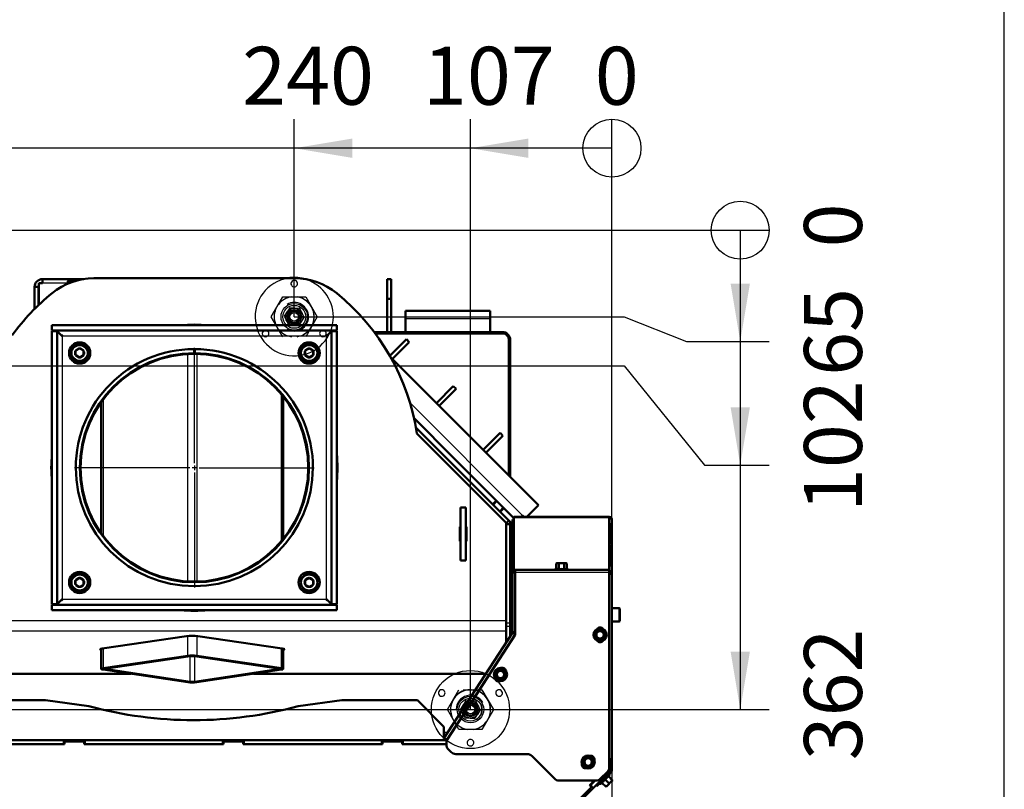
# Model space of a CAD drawing. Units: millimetres. Extents: x 0 to 935, y 1 to 1486.
# Drawn here: x 766 to 840, y 662 to 720 of the extents above; entities that cross this region are included whole.
import ezdxf
from ezdxf.enums import TextEntityAlignment as Align
from ezdxf.lldxf.tags import DXFTag

# ---------------------------------------------------------------- set-up
doc = ezdxf.new("R2010")
doc.units = ezdxf.units.MM
for name, color, linetype in [('Default', 7, 'Continuous'), ('osa', 7, 'Continuous'), ('skrytý', 7, 'Continuous'), ('tečně', 7, 'Continuous'), ('viditelný', 7, 'Continuous')]:
    doc.layers.add(name, color=color, linetype=linetype)
doc.styles.add('SEACAD_Solid_Edge_ANSI', font='seans.ttf')
tags = doc.linetypes.add('CENTER2', pattern=[28.575, 19.05, -3.175, 3.175, -3.175]).pattern_tags.tags
tags[10:11] = [DXFTag(74, 4), DXFTag(75, 0), DXFTag(340, '0'), DXFTag(46, 0.0), DXFTag(50, 0.0), DXFTag(44, 0.0), DXFTag(45, 0.0)]
tags[8:9] = [DXFTag(74, 4), DXFTag(75, 0), DXFTag(340, '0'), DXFTag(46, 0.0), DXFTag(50, 0.0), DXFTag(44, 0.0), DXFTag(45, 0.0)]
tags[6:7] = [DXFTag(74, 4), DXFTag(75, 0), DXFTag(340, '0'), DXFTag(46, 0.0), DXFTag(50, 0.0), DXFTag(44, 0.0), DXFTag(45, 0.0)]
tags[4:5] = [DXFTag(74, 4), DXFTag(75, 0), DXFTag(340, '0'), DXFTag(46, 0.0), DXFTag(50, 0.0), DXFTag(44, 0.0), DXFTag(45, 0.0)]
tags = doc.linetypes.add('HIDDEN2', pattern=[4.7625, 3.175, -1.5875]).pattern_tags.tags
tags[6:7] = [DXFTag(74, 4), DXFTag(75, 0), DXFTag(340, '0'), DXFTag(46, 0.0), DXFTag(50, 0.0), DXFTag(44, 0.0), DXFTag(45, 0.0)]
tags[4:5] = [DXFTag(74, 4), DXFTag(75, 0), DXFTag(340, '0'), DXFTag(46, 0.0), DXFTag(50, 0.0), DXFTag(44, 0.0), DXFTag(45, 0.0)]
doc.dimstyles.new('ISO', dxfattribs={"dimtxt": 4.375, "dimasz": 4.375, "dimexe": 2.1875, "dimexo": 0, "dimgap": 1.09375, "dimtad": 1, "dimlfac": 10, "dimtxsty": 'SEACAD_Solid_Edge_ANSI', "dimblk1": '_SE_FILLED', "dimblk2": '_SE_FILLED', "dimsah": 1, "dimcen": 2.1875, "dimadec": 0, "dimazin": 0, "dimtfac": 0.75, "dimtdec": 3, "dimtmove": 0, "dimatfit": 3, "dimfxl": 1, "dimarcsym": 0})

# ---------------------------------------------------------------- blocks, each defined once
blk = doc.blocks.new('SE10')
at = {"color": 7, "linetype": 'Continuous', "lineweight": 25}
blk.add_line((769.303, 699.768), (767.4, 699.768), dxfattribs=at)
at = {"color": 7, "linetype": 'Continuous', "lineweight": 50}
for p, q in [((795.444, 689.567), (798.431, 686.58)), ((802.61, 681.835), (802.883, 681.562))]:
    blk.add_line(p, q, dxfattribs=at)
at = {"layer": 'osa', "color": 7, "linetype": 'CENTER2', "lineweight": 25}
for p, q in [((778.86, 686.176), (778.86, 694.876)), ((778.51, 685.826), (769.81, 685.826)), ((779.035, 685.826), (778.685, 685.826)), ((778.86, 686.001), (778.86, 685.651)), ((778.86, 685.476), (778.86, 676.776)), ((779.21, 685.826), (787.91, 685.826))]:
    blk.add_line(p, q, dxfattribs=at)
at = {"layer": 'skrytý', "color": 7, "linetype": 'HIDDEN2', "lineweight": 25}
for p, q in [((784.668, 697.218), (785.534, 698.718)), ((785.534, 698.718), (787.266, 698.718)), ((787.266, 698.718), (788.132, 697.218)), ((785.534, 695.718), (784.668, 697.218)), ((786.061, 697.888), (785.651, 697.259)), ((785.651, 697.259), (785.99, 696.59)), ((786.811, 697.846), (786.061, 697.888)), ((786.739, 696.548), (787.15, 697.177)), ((787.15, 697.177), (786.811, 697.846)), ((788.132, 697.218), (787.266, 695.718)), ((785.99, 696.59), (786.739, 696.548)), ((787.593, 696.284), (787.806, 696.652)), ((797.968, 667.568), (798.834, 669.068)), ((799.149, 669.068), (800.566, 669.068)), ((800.566, 669.068), (801.432, 667.568)), ((799.361, 668.238), (798.951, 667.609)), ((800.111, 668.196), (799.361, 668.238)), ((800.45, 667.527), (800.111, 668.196)), ((801.106, 668.134), (800.893, 668.502)), ((798.834, 666.068), (797.968, 667.568)), ((798.951, 667.609), (799.29, 666.94)), ((800.039, 666.898), (800.45, 667.527)), ((801.432, 667.568), (800.566, 666.068)), ((799.29, 666.94), (800.039, 666.898)), ((800.566, 666.068), (798.834, 666.068))]:
    blk.add_line(p, q, dxfattribs=at)
for centre, radius in [((786.4, 697.218), 1), ((786.4, 697.218), 0.865), ((786.4, 697.218), 0.649), ((786.4, 697.218), 0.55), ((786.4, 697.218), 0.5), ((786.4, 697.218), 0.438), ((786.4, 697.218), 0.332), ((786.4, 697.218), 0.325), ((799.7, 667.568), 2.95), ((799.7, 667.568), 1), ((799.7, 667.568), 0.865), ((799.7, 667.568), 0.649), ((799.7, 667.568), 0.55), ((799.7, 667.568), 0.5), ((799.7, 667.568), 0.438), ((799.7, 667.568), 0.332), ((799.7, 667.568), 0.325)]:
    blk.add_circle(centre, radius, dxfattribs=at)
for centre, radius, start, end in [((786.4, 697.218), 2.95, 99.67616, 0), ((786.4, 699.718), 0.25, 331.10481, 208.89519), ((786.4, 699.718), 0.25, 208.89519, 331.10481), ((786.4, 697.218), 2.95, 0, 76.10048), ((786.4, 697.218), 1.515, 98.0693, 141.9307), ((786.4, 697.218), 1.515, 38.0693, 81.9307), ((786.4, 697.218), 1.08, 0, 120), ((786.4, 697.218), 1.499, 0, 60), ((786.4, 697.218), 1.515, 158.0693, 201.9307), ((786.4, 697.218), 1.08, 240, 0), ((786.4, 697.218), 0.4, 255, 195), ((786.4, 697.218), 1.499, 300, 0), ((786.4, 697.218), 1.515, 338.06917, 21.9307), ((786.4, 697.218), 0.865, 328.24427, 330), ((784.235, 695.968), 0.25, 91.10481, 328.89519), ((784.235, 695.968), 0.25, 328.89519, 91.10481), ((786.4, 697.218), 1.515, 218.0693, 261.9307), ((786.4, 697.218), 1.515, 278.0693, 321.9307), ((788.565, 695.968), 0.25, 88.89519, 211.10481), ((788.565, 695.968), 0.25, 211.10481, 88.89519), ((797.535, 668.818), 0.25, 31.10481, 268.89519), ((797.535, 668.818), 0.25, 268.89519, 31.10481), ((799.7, 667.568), 1.499, 0, 210), ((799.7, 667.568), 1.515, 98.0693, 141.9307), ((799.7, 667.568), 1.515, 38.06917, 81.9307), ((801.865, 668.818), 0.25, 148.89519, 271.10481), ((801.865, 668.818), 0.25, 271.10481, 148.89519), ((799.7, 667.568), 1.08, 30, 180), ((799.7, 667.568), 1.515, 158.0693, 201.9307), ((799.7, 667.568), 0.4, 255, 195), ((799.7, 667.568), 0.865, 300, 0), ((799.7, 667.568), 0.865, 0, 30), ((799.7, 667.568), 1.515, 338.0693, 21.9307), ((799.7, 667.568), 1.515, 218.0693, 261.9307), ((799.7, 667.568), 1.515, 278.0693, 321.9307), ((799.7, 665.068), 0.25, 28.89519, 151.10481), ((799.7, 665.068), 0.25, 151.10481, 28.89519)]:
    blk.add_arc(centre, radius, start, end, dxfattribs=at)
at = {"layer": 'tečně', "color": 7, "linetype": 'Continuous', "lineweight": 25}
for p, q in [((769.303, 699.848), (769.633, 699.848)), ((801.2, 697.068), (794.8, 697.068)), ((768.91, 675.876), (768.91, 695.776)), ((768.91, 695.776), (788.81, 695.776)), ((788.81, 695.776), (788.81, 675.876)), ((778.361, 677.241), (778.361, 694.412)), ((779.04, 694.424), (779.04, 677.228)), ((785.432, 680.279), (785.432, 691.373)), ((771.969, 690.971), (771.969, 680.682)), ((795.141, 690.718), (803.635, 682.224)), ((802.983, 681.763), (802.883, 681.763)), ((810.183, 682.051), (802.983, 682.051)), ((810.273, 681.445), (810.364, 681.475)), ((810.273, 679.799), (810.364, 679.829)), ((810.349, 680.056), (810.364, 680.061)), ((802.8, 678.168), (802.7, 678.168)), ((802.883, 678.056), (802.947, 678.056)), ((810.183, 677.91), (803.083, 677.91)), ((807.062, 678.17), (806.103, 678.17)), ((806.179, 678.22), (806.381, 678.22)), ((806.381, 678.22), (806.785, 678.22)), ((806.785, 678.22), (806.987, 678.22)), ((810.349, 678.41), (810.364, 678.415)), ((788.81, 675.876), (768.91, 675.876)), ((810.923, 674.22), (810.923, 675.22)), ((802.4, 674.271), (755.606, 674.271)), ((802.4, 674.126), (802.7, 674.126)), ((802.4, 673.48), (755.504, 673.48)), ((802.7, 673.829), (802.4, 673.829)), ((778.361, 671.626), (778.361, 673.128)), ((779.04, 673.128), (779.04, 671.626)), ((803.034, 673.26), (797.892, 665.341)), ((771.969, 672.186), (771.969, 670.681)), ((785.432, 670.681), (785.432, 672.186)), ((778.531, 669.674), (778.531, 671.588)), ((778.87, 671.588), (778.87, 669.674)), ((772.223, 670.656), (772.223, 670.606)), ((785.177, 670.606), (785.177, 670.656)), ((797.7, 665.868), (797.996, 665.868)), ((809.52, 661.962), (810.199, 662.641)), ((809.895, 662.266), (809.647, 662.019)), ((810.142, 662.514), (809.895, 662.266)), ((809.464, 662.132), (809.534, 662.061))]:
    blk.add_line(p, q, dxfattribs=at)
for centre, radius in [((770.198, 694.488), 0.57), ((787.522, 694.488), 0.57), ((770.198, 677.164), 0.57), ((787.522, 677.164), 0.57), ((809.483, 673.21), 0.48), ((801.969, 670.21), 0.48), ((808.583, 663.61), 0.48)]:
    blk.add_circle(centre, radius, dxfattribs=at)
for centre, radius, start, end in [((806.261, 677.928), 0.282, 67.65583, 112.34417), ((806.583, 677.119), 1.09, 78.66819, 101.33181), ((806.904, 677.929), 0.28, 67.53174, 112.46826), ((809.177, 662.722), 0.82, 301.91942, 328.08058), ((809.438, 662.985), 0.821, 301.94462, 328.05538)]:
    blk.add_arc(centre, radius, start, end, dxfattribs=at)
blk.add_open_spline([(810.135, 662.551), (810.142, 662.543), (810.147, 662.537), (810.149, 662.535)], degree=3, dxfattribs=at)
at = {"layer": 'viditelný', "color": 7, "linetype": 'Continuous', "lineweight": 50}
for p, q in [((766.8, 699.468), (767.1, 699.468)), ((766.8, 697.807), (766.8, 699.468)), ((767.1, 698.102), (767.1, 699.468)), ((767.4, 699.768), (767.125, 699.768)), ((767.125, 699.768), (767.125, 698.126)), ((767.4, 700.068), (770.517, 700.068)), ((767.4, 699.768), (767.4, 700.068)), ((769.303, 699.848), (769.303, 699.72)), ((770.03, 699.968), (769.423, 699.968)), ((771.277, 700.126), (786.444, 700.126)), ((793.425, 700.068), (793.725, 700.068)), ((793.425, 698.568), (793.425, 700.068)), ((793.725, 700.068), (793.725, 698.568)), ((793.725, 698.568), (793.425, 698.568)), ((793.425, 696.068), (793.425, 698.568)), ((793.725, 696.068), (793.725, 698.568)), ((794.8, 697.068), (794.8, 697.668)), ((801.2, 697.668), (794.8, 697.668)), ((801.2, 697.668), (801.2, 697.068)), ((768.11, 696.576), (768.11, 696.176)), ((768.11, 696.576), (789.61, 696.576)), ((789.61, 696.576), (789.61, 696.176)), ((794.8, 697.068), (794.8, 696.068)), ((801.2, 697.068), (801.2, 696.068)), ((768.11, 696.176), (789.61, 696.176)), ((768.11, 696.126), (768.51, 696.126)), ((768.11, 675.526), (768.11, 696.126)), ((768.51, 675.526), (768.51, 696.126)), ((789.21, 696.126), (789.21, 675.526)), ((789.61, 696.126), (789.21, 696.126)), ((789.61, 696.126), (789.61, 675.526)), ((802.1, 696.068), (792.429, 696.068)), ((792.504, 695.968), (802.1, 695.968)), ((793.616, 694.267), (794.867, 695.518)), ((795.079, 695.306), (793.806, 694.033)), ((794.867, 695.518), (795.079, 695.306)), ((802.6, 695.468), (802.6, 685.239)), ((802.7, 685.139), (802.7, 695.468)), ((769.898, 694.661), (769.904, 694.665)), ((769.898, 694.654), (769.898, 694.661)), ((769.898, 694.654), (769.898, 694.322)), ((769.898, 694.315), (769.898, 694.322)), ((769.904, 694.312), (769.898, 694.315)), ((770.192, 694.831), (769.904, 694.665)), ((769.904, 694.312), (770.192, 694.145)), ((770.192, 694.831), (770.198, 694.835)), ((770.198, 694.835), (770.204, 694.831)), ((770.492, 694.665), (770.204, 694.831)), ((770.204, 694.145), (770.492, 694.312)), ((770.492, 694.665), (770.498, 694.661)), ((770.498, 694.315), (770.492, 694.312)), ((770.498, 694.661), (770.498, 694.654)), ((770.498, 694.322), (770.498, 694.654)), ((770.498, 694.322), (770.498, 694.315)), ((778.835, 694.776), (778.836, 694.476)), ((778.885, 694.776), (778.884, 694.476)), ((787.222, 694.661), (787.228, 694.665)), ((787.222, 694.654), (787.222, 694.661)), ((787.222, 694.654), (787.222, 694.322)), ((787.222, 694.315), (787.222, 694.322)), ((787.228, 694.312), (787.222, 694.315)), ((787.516, 694.831), (787.228, 694.665)), ((787.228, 694.312), (787.516, 694.145)), ((787.516, 694.831), (787.522, 694.835)), ((787.522, 694.835), (787.528, 694.831)), ((787.816, 694.665), (787.528, 694.831)), ((787.528, 694.145), (787.816, 694.312)), ((787.816, 694.665), (787.822, 694.661)), ((787.822, 694.315), (787.816, 694.312)), ((787.822, 694.661), (787.822, 694.654)), ((787.822, 694.322), (787.822, 694.654)), ((787.822, 694.322), (787.822, 694.315)), ((770.198, 694.142), (770.192, 694.145)), ((770.204, 694.145), (770.198, 694.142)), ((787.522, 694.142), (787.516, 694.145)), ((787.528, 694.145), (787.522, 694.142)), ((804.837, 683.002), (793.675, 694.164)), ((797.13, 690.71), (798.402, 691.982)), ((798.402, 691.982), (798.615, 691.77)), ((798.615, 691.77), (797.342, 690.497)), ((771.828, 690.777), (771.828, 680.876)), ((785.573, 680.45), (785.573, 691.203)), ((802.61, 681.835), (795.588, 688.857)), ((802.4, 681.676), (795.662, 688.414)), ((800.665, 687.174), (801.938, 688.447)), ((801.938, 688.447), (802.15, 688.235)), ((802.15, 688.235), (800.877, 686.962)), ((802.983, 682.028), (798.431, 686.58)), ((801.664, 683.347), (801.381, 683.064)), ((798.95, 678.821), (798.95, 682.821)), ((798.95, 682.821), (799.35, 682.821)), ((799.35, 682.821), (799.35, 678.821)), ((801.947, 682.499), (802.229, 682.781)), ((803.945, 682.11), (804.837, 683.002)), ((802.4, 681.626), (802.61, 681.835)), ((802.4, 681.676), (802.4, 674.271)), ((802.4, 681.574), (802.7, 681.574)), ((802.7, 681.745), (802.7, 681.574)), ((802.7, 674.126), (802.7, 681.574)), ((802.883, 681.763), (802.883, 681.91)), ((802.883, 681.91), (802.983, 681.91)), ((802.883, 681.763), (802.883, 678.056)), ((802.983, 682.051), (802.983, 682.11)), ((802.983, 682.11), (810.183, 682.11)), ((802.983, 682.051), (802.983, 678.083)), ((803.635, 682.224), (803.75, 682.11)), ((810.183, 682.11), (810.183, 682.051)), ((810.183, 678.11), (810.183, 682.051)), ((810.383, 681.91), (810.383, 677.859)), ((798.95, 681.371), (798.9, 681.371)), ((798.9, 681.371), (798.9, 680.271)), ((799.4, 681.371), (799.35, 681.371)), ((799.4, 680.271), (799.4, 681.371)), ((810.268, 681.543), (810.268, 680.128)), ((810.273, 680.125), (810.273, 681.445)), ((810.364, 680.061), (810.364, 681.475)), ((798.9, 680.271), (798.95, 680.271)), ((799.35, 680.271), (799.4, 680.271)), ((802.751, 680.518), (802.7, 680.518)), ((802.751, 680.518), (802.751, 680.018)), ((802.8, 680.469), (802.751, 680.518)), ((802.8, 680.469), (802.8, 680.067)), ((802.8, 680.11), (802.883, 680.11)), ((802.7, 680.018), (802.751, 680.018)), ((802.751, 680.018), (802.8, 680.067)), ((810.268, 679.896), (810.268, 678.482)), ((810.273, 678.479), (810.273, 679.799)), ((810.364, 678.415), (810.364, 679.829)), ((799.35, 678.821), (798.95, 678.821)), ((802.8, 678.702), (802.8, 678.168)), ((806.233, 678.63), (806.179, 678.598)), ((806.179, 678.598), (806.179, 678.22)), ((806.28, 678.63), (806.233, 678.63)), ((806.583, 678.63), (806.28, 678.63)), ((806.381, 678.598), (806.28, 678.63)), ((806.381, 678.598), (806.381, 678.22)), ((806.886, 678.63), (806.583, 678.63)), ((806.785, 678.598), (806.785, 678.22)), ((806.886, 678.63), (806.933, 678.63)), ((806.987, 678.598), (806.886, 678.63)), ((806.987, 678.598), (806.933, 678.63)), ((806.987, 678.598), (806.987, 678.22)), ((802.8, 673.266), (802.8, 678.168)), ((802.883, 677.91), (802.883, 678.056)), ((802.883, 673.423), (802.883, 677.91)), ((802.883, 677.91), (803.083, 677.91)), ((802.983, 677.936), (803.04, 677.921)), ((803.04, 678), (803.04, 677.921)), ((803.083, 677.921), (803.04, 677.921)), ((803.083, 678.11), (810.183, 678.11)), ((803.083, 677.91), (803.083, 678.11)), ((803.083, 677.91), (803.083, 673.21)), ((806.154, 678.188), (806.103, 678.17)), ((807.062, 678.17), (807.011, 678.188)), ((810.183, 678.11), (810.183, 677.91)), ((810.183, 663.217), (810.183, 677.91)), ((810.319, 677.956), (810.324, 677.959)), ((810.377, 677.859), (810.383, 677.859)), ((810.383, 677.81), (810.383, 677.859)), ((769.898, 677.337), (769.904, 677.341)), ((769.898, 677.33), (769.898, 677.337)), ((769.898, 677.33), (769.898, 676.998)), ((770.192, 677.507), (769.904, 677.341)), ((770.192, 677.507), (770.198, 677.51)), ((770.198, 677.51), (770.204, 677.507)), ((770.492, 677.341), (770.204, 677.507)), ((770.492, 677.341), (770.498, 677.337)), ((770.498, 677.337), (770.498, 677.33)), ((770.498, 676.998), (770.498, 677.33)), ((787.222, 677.337), (787.228, 677.341)), ((787.222, 677.33), (787.222, 677.337)), ((787.222, 677.33), (787.222, 676.998)), ((787.516, 677.507), (787.228, 677.341)), ((787.516, 677.507), (787.522, 677.51)), ((787.522, 677.51), (787.528, 677.507)), ((787.816, 677.341), (787.528, 677.507)), ((787.816, 677.341), (787.822, 677.337)), ((787.822, 677.337), (787.822, 677.33)), ((787.822, 676.998), (787.822, 677.33)), ((810.183, 677.81), (810.383, 677.81)), ((810.383, 677.81), (810.383, 663.796)), ((769.898, 676.991), (769.898, 676.998)), ((769.904, 676.987), (769.898, 676.991)), ((769.904, 676.987), (770.192, 676.821)), ((770.198, 676.818), (770.192, 676.821)), ((770.204, 676.821), (770.198, 676.818)), ((770.204, 676.821), (770.492, 676.987)), ((770.498, 676.991), (770.492, 676.987)), ((770.498, 676.998), (770.498, 676.991)), ((787.222, 676.991), (787.222, 676.998)), ((787.228, 676.987), (787.222, 676.991)), ((787.228, 676.987), (787.516, 676.821)), ((787.522, 676.818), (787.516, 676.821)), ((787.528, 676.821), (787.522, 676.818)), ((787.528, 676.821), (787.816, 676.987)), ((787.822, 676.991), (787.816, 676.987)), ((787.822, 676.998), (787.822, 676.991)), ((768.11, 675.526), (768.51, 675.526)), ((789.61, 675.476), (768.11, 675.476)), ((768.11, 675.076), (768.11, 675.476)), ((789.61, 675.076), (768.11, 675.076)), ((789.61, 675.526), (789.21, 675.526)), ((789.61, 675.076), (789.61, 675.476)), ((810.923, 675.22), (810.383, 675.22)), ((810.983, 675.16), (810.983, 674.28)), ((802.4, 674.271), (802.4, 673.48)), ((802.7, 674.126), (802.7, 673.829)), ((810.383, 674.22), (810.923, 674.22)), ((802.4, 673.48), (802.4, 672.65)), ((802.7, 673.112), (802.7, 673.829)), ((803.083, 673.423), (802.883, 673.423)), ((809.133, 673.412), (809.112, 673.424)), ((809.133, 673.412), (809.308, 673.513)), ((809.133, 673.21), (809.133, 673.412)), ((809.308, 673.513), (809.483, 673.614)), ((809.483, 673.638), (809.483, 673.614)), ((809.483, 673.614), (809.658, 673.513)), ((809.658, 673.513), (809.833, 673.412)), ((809.854, 673.424), (809.833, 673.412)), ((809.833, 673.412), (809.833, 673.21)), ((778.276, 673.118), (771.912, 672.177)), ((785.489, 672.177), (779.125, 673.118)), ((802.867, 673.368), (797.661, 665.353)), ((803.083, 673.21), (797.968, 665.334)), ((802.867, 673.368), (803.034, 673.26)), ((803.083, 673.228), (803.034, 673.26)), ((809.133, 673.008), (809.112, 672.995)), ((809.133, 673.008), (809.133, 673.21)), ((809.308, 672.907), (809.133, 673.008)), ((809.483, 672.806), (809.308, 672.907)), ((809.658, 672.907), (809.483, 672.806)), ((809.483, 672.806), (809.483, 672.781)), ((809.833, 673.008), (809.658, 672.907)), ((809.833, 673.21), (809.833, 673.008)), ((809.854, 672.995), (809.833, 673.008)), ((771.828, 672.162), (771.828, 670.631)), ((785.573, 670.631), (785.573, 672.162)), ((778.361, 671.626), (771.969, 670.681)), ((772.223, 670.656), (778.531, 671.588)), ((778.87, 671.588), (785.177, 670.656)), ((785.432, 670.681), (779.04, 671.626)), ((771.969, 670.581), (778.361, 669.636)), ((778.531, 669.674), (772.223, 670.606)), ((785.177, 670.606), (778.87, 669.674)), ((779.04, 669.636), (785.432, 670.581)), ((801.666, 670.385), (801.767, 670.56)), ((801.767, 670.56), (801.755, 670.581)), ((801.767, 670.56), (801.969, 670.56)), ((801.969, 670.56), (802.171, 670.56)), ((802.171, 670.56), (802.184, 670.581)), ((802.171, 670.56), (802.272, 670.385)), ((774.085, 670.268), (752.25, 670.268)), ((774.055, 670.272), (752.297, 670.272)), ((766.167, 670.272), (766.167, 670.268)), ((766.875, 670.268), (766.875, 670.272)), ((767.157, 670.268), (767.157, 670.272)), ((800.853, 670.268), (783.316, 670.268)), ((800.856, 670.272), (783.346, 670.272)), ((787.567, 670.268), (787.567, 670.272)), ((788.275, 670.272), (788.275, 670.268)), ((788.557, 670.272), (788.557, 670.268)), ((788.825, 670.268), (788.825, 670.272)), ((797.8, 670.268), (797.8, 670.272)), ((800.425, 670.268), (800.425, 670.272)), ((801.565, 670.21), (801.541, 670.21)), ((801.565, 670.21), (801.666, 670.385)), ((801.666, 670.035), (801.565, 670.21)), ((801.767, 669.86), (801.666, 670.035)), ((801.755, 669.839), (801.767, 669.86)), ((801.969, 669.86), (801.767, 669.86)), ((802.171, 669.86), (801.969, 669.86)), ((802.272, 670.035), (802.171, 669.86)), ((802.184, 669.839), (802.171, 669.86)), ((802.272, 670.385), (802.373, 670.21)), ((802.373, 670.21), (802.272, 670.035)), ((802.398, 670.21), (802.373, 670.21)), ((767.61, 668.268), (750.9, 668.268)), ((770.9, 667.827), (767.61, 668.268)), ((789.99, 668.268), (786.701, 667.827)), ((795.7, 668.268), (789.99, 668.268)), ((797.7, 666.268), (795.7, 668.268)), ((797.7, 665.413), (797.7, 666.268)), ((758.6, 665.268), (769, 665.268)), ((769, 664.968), (769, 665.268)), ((770.6, 665.268), (769, 665.268)), ((770.6, 665.268), (781, 665.268)), ((770.6, 664.968), (770.6, 665.268)), ((781, 664.968), (781, 665.268)), ((782.6, 665.268), (781, 665.268)), ((782.6, 665.268), (793, 665.268)), ((782.6, 664.968), (782.6, 665.268)), ((793, 664.968), (793, 665.268)), ((794.6, 665.268), (793, 665.268)), ((794.6, 665.268), (797.932, 665.268)), ((794.6, 664.968), (794.6, 665.268)), ((797.71, 665.321), (797.661, 665.353)), ((797.7, 665.268), (797.7, 665.327)), ((797.77, 665.282), (797.71, 665.321)), ((797.892, 665.341), (797.986, 665.361)), ((769.05, 664.968), (758.55, 664.968)), ((758.6, 664.968), (769, 664.968)), ((769.05, 664.968), (769.05, 665.068)), ((769.15, 665.168), (770.45, 665.168)), ((770.55, 665.068), (770.55, 664.968)), ((781.05, 664.968), (770.55, 664.968)), ((770.6, 664.968), (781, 664.968)), ((781.05, 664.968), (781.05, 665.068)), ((781.15, 665.168), (782.45, 665.168)), ((782.55, 665.068), (782.55, 664.968)), ((793.05, 664.968), (782.55, 664.968)), ((782.6, 664.968), (793, 664.968)), ((793.05, 664.968), (793.05, 665.068)), ((793.15, 665.168), (794.45, 665.168)), ((794.55, 665.068), (794.55, 664.968)), ((797.888, 664.968), (794.55, 664.968)), ((794.6, 664.968), (797.888, 664.968)), ((797.888, 665.062), (797.888, 664.917)), ((798.034, 664.563), (798.241, 664.356)), ((798.595, 664.21), (803.976, 664.21)), ((804.329, 664.063), (806.036, 662.356)), ((808.212, 663.824), (808.233, 663.812)), ((808.233, 663.812), (808.408, 663.913)), ((808.233, 663.61), (808.233, 663.812)), ((808.408, 663.913), (808.583, 664.014)), ((808.583, 664.014), (808.583, 664.038)), ((808.583, 664.014), (808.758, 663.913)), ((808.758, 663.913), (808.933, 663.812)), ((808.933, 663.812), (808.954, 663.824)), ((808.933, 663.812), (808.933, 663.61)), ((810.254, 663.796), (810.324, 663.796)), ((810.283, 663.796), (810.283, 663.696)), ((810.324, 663.796), (810.383, 663.796)), ((810.383, 663.796), (810.383, 663.696)), ((808.212, 663.395), (808.233, 663.408)), ((808.233, 663.408), (808.233, 663.61)), ((808.408, 663.307), (808.233, 663.408)), ((808.583, 663.206), (808.408, 663.307)), ((808.758, 663.307), (808.583, 663.206)), ((808.583, 663.181), (808.583, 663.206)), ((808.933, 663.408), (808.758, 663.307)), ((808.933, 663.61), (808.933, 663.408)), ((808.933, 663.408), (808.954, 663.395)), ((810.143, 663.021), (810.22, 663)), ((810.171, 663.157), (810.24, 663.157)), ((810.183, 663.304), (810.22, 663.314)), ((810.283, 663.696), (810.383, 663.696)), ((810.283, 663.696), (810.283, 662.993)), ((810.383, 663.696), (810.383, 662.993)), ((810.065, 662.733), (808.968, 661.636)), ((810.254, 662.922), (809.464, 662.132)), ((809.529, 662.356), (810.036, 662.863)), ((810.324, 662.851), (809.534, 662.061)), ((809.873, 662.288), (809.895, 662.266)), ((810.163, 661.998), (809.895, 662.266)), ((810.41, 662.246), (810.142, 662.514)), ((810.15, 662.537), (810.199, 662.641)), ((810.41, 662.246), (810.432, 662.224)), ((806.39, 662.21), (809.176, 662.21)), ((807.856, 660.732), (808.776, 661.651)), ((808.968, 661.636), (807.872, 660.54)), ((808.705, 661.863), (809.051, 662.21)), ((808.776, 661.792), (808.705, 661.863)), ((808.756, 661.849), (808.738, 661.83)), ((809.117, 662.21), (808.756, 661.849)), ((808.756, 661.849), (808.968, 661.636)), ((808.847, 662.005), (808.88, 661.972)), ((809.251, 661.778), (809.181, 661.849)), ((809.534, 662.061), (809.251, 661.778)), ((809.52, 661.962), (809.624, 662.011)), ((809.915, 661.751), (809.647, 662.019)), ((809.915, 661.751), (810.061, 661.853)), ((809.937, 661.729), (809.915, 661.751)), ((809.937, 661.729), (810.061, 661.853)), ((810.061, 661.853), (810.309, 662.1)), ((810.163, 661.998), (810.309, 662.1)), ((810.309, 662.1), (810.432, 662.224))]:
    blk.add_line(p, q, dxfattribs=at)
at = {"layer": 'viditelný', "color": 7, "linetype": 'Continuous', "lineweight": 25}
for p, q in [((801.435, 683.01), (801.718, 683.293)), ((801.892, 682.553), (802.175, 682.836)), ((802.8, 680.469), (802.7, 680.469)), ((802.8, 680.067), (802.7, 680.067))]:
    blk.add_line(p, q, dxfattribs=at)
at = {"layer": 'viditelný', "color": 7, "linetype": 'Continuous', "lineweight": 50}
for centre, radius in [((770.198, 694.488), 0.8), ((770.198, 694.488), 0.65), ((787.522, 694.488), 0.8), ((787.522, 694.488), 0.65), ((778.86, 685.826), 8.6), ((770.198, 677.164), 0.8), ((787.522, 677.164), 0.8), ((770.198, 677.164), 0.65), ((787.522, 677.164), 0.65), ((809.483, 673.21), 0.5), ((809.483, 673.21), 0.28), ((801.969, 670.21), 0.5), ((801.969, 670.21), 0.28), ((808.583, 663.61), 0.5), ((808.583, 663.61), 0.28)]:
    blk.add_circle(centre, radius, dxfattribs=at)
for centre, radius, start, end in [((786.4, 697.218), 2.95, 76.10048, 99.67616), ((767.4, 699.468), 0.6, 90, 180), ((767.4, 699.468), 0.3, 156.44354, 180), ((771.277, 695.126), 5, 90, 129.19497), ((769.423, 699.848), 0.12, 90, 180), ((786.444, 695.126), 5, 50.80503, 90), ((778.86, 685.826), 17, 129.19497, 143.96812), ((778.86, 685.826), 17, 8.75708, 50.80503), ((778.86, 685.826), 10.8, 84.48458, 95.51542), ((706.369, 633.666), 88.143, 45.15894, 45.16948), ((706.369, 633.666), 88.143, 44.80186, 44.87005), ((802.1, 695.468), 0.6, 0, 90), ((802.1, 695.468), 0.5, 0, 90), ((770.198, 694.488), 0.343, 151.00187, 208.99813), ((770.198, 694.488), 0.343, 91.00187, 148.99813), ((770.198, 694.488), 0.343, 211.00187, 268.99813), ((778.86, 685.826), 8.95, 90.16004, 89.83996), ((770.198, 694.488), 0.343, 31.00187, 88.99813), ((770.198, 694.488), 0.343, 271.00187, 328.99813), ((778.86, 685.826), 8.65, 90.16004, 89.83996), ((770.198, 694.488), 0.343, 331.00187, 28.99813), ((787.522, 694.488), 0.343, 151.00187, 208.99813), ((787.522, 694.488), 0.343, 91.00187, 148.99813), ((787.522, 694.488), 0.343, 211.00187, 268.99813), ((787.522, 694.488), 0.343, 31.00187, 88.99813), ((787.522, 694.488), 0.343, 271.00187, 328.99813), ((787.522, 694.488), 0.343, 331.00187, 28.99813), ((778.86, 685.826), 10.8, 174.48458, 185.51542), ((778.86, 685.826), 10.8, 0, 5.51542), ((778.86, 685.826), 10.8, 354.48458, 0), ((810.183, 681.91), 0.2, 0, 90), ((810.341, 681.675), 0.335, 92.85573, 118.14228), ((810.183, 681.91), 0.1, 56.47268, 90), ((802.4, 678.702), 0.4, 0, 41.40962), ((806.287, 678.428), 0.202, 92.00762, 122.37663), ((806.893, 678.428), 0.202, 92.00762, 122.37663), ((803.083, 677.91), 0.2, 90, 180), ((803.083, 677.91), 0.1, 90, 180), ((806.114, 678.141), 0.0309, 110, 270), ((806.341, 678.217), 0.0398, 313.76262, 3.61433), ((806.825, 678.217), 0.0398, 176.38567, 226.23738), ((807.052, 678.141), 0.0309, 270, 70), ((810.006, 677.733), 0.39, 35.35688, 63.04867), ((810.183, 677.81), 0.2, 0, 90), ((810.183, 677.81), 0.1, 0, 90), ((770.198, 677.164), 0.343, 151.00187, 208.99813), ((770.198, 677.164), 0.343, 91.00187, 148.99813), ((770.198, 677.164), 0.343, 31.00187, 88.99813), ((770.198, 677.164), 0.343, 331.00187, 28.99813), ((787.522, 677.164), 0.343, 151.00187, 208.99813), ((787.522, 677.164), 0.343, 91.00187, 148.99813), ((787.522, 677.164), 0.343, 31.00187, 88.99813), ((787.522, 677.164), 0.343, 331.00187, 28.99813), ((770.198, 677.164), 0.343, 211.00187, 268.99813), ((770.198, 677.164), 0.343, 271.00187, 328.99813), ((787.522, 677.164), 0.343, 211.00187, 268.99813), ((787.522, 677.164), 0.343, 271.00187, 328.99813), ((706.369, 737.987), 88.143, 315.12995, 315.19814), ((706.369, 737.987), 88.143, 314.83052, 314.84832), ((778.86, 685.826), 10.8, 264.48458, 275.51542), ((810.923, 675.16), 0.06, 0, 90), ((810.923, 674.28), 0.06, 270, 0), ((802.783, 673.423), 0.1, 327, 0), ((802.783, 673.423), 0.2, 327, 0), ((800.815, 688.224), 16.967, 299.27643, 300.72357), ((792.146, 673.21), 16.967, 359.27643, 0.72357), ((809.483, 673.21), 0.35, 120, 180), ((809.483, 673.46), 0.3, 40.54161, 139.45839), ((809.483, 673.21), 0.35, 60, 120), ((818.151, 688.224), 16.967, 239.27643, 240.72357), ((809.483, 673.21), 0.35, 0, 60), ((826.819, 673.21), 16.967, 179.27643, 180.72357), ((800.815, 658.196), 16.967, 59.27643, 60.72357), ((809.483, 673.21), 0.35, 180, 240), ((809.483, 672.96), 0.3, 220.5416, 319.4584), ((809.483, 673.21), 0.35, 240, 300), ((818.151, 658.196), 16.967, 119.27643, 120.72357), ((809.483, 673.21), 0.35, 300, 0), ((786.955, 678.878), 16.967, 329.27643, 330.72357), ((801.969, 670.21), 0.35, 90, 150), ((801.969, 687.546), 16.967, 269.27643, 270.72357), ((801.969, 670.21), 0.35, 30, 90), ((802.105, 670.419), 0.3, 7.54162, 106.45838), ((816.983, 678.878), 16.967, 209.27643, 210.72357), ((801.833, 670), 0.3, 187.54161, 286.45839), ((786.955, 661.541), 16.967, 29.27643, 30.72357), ((801.969, 670.21), 0.35, 150, 210), ((801.969, 670.21), 0.35, 210, 270), ((801.969, 652.873), 16.967, 89.27643, 90.72357), ((801.969, 670.21), 0.35, 270, 330), ((816.983, 661.541), 16.967, 149.27643, 150.72357), ((801.969, 670.21), 0.35, 330, 30), ((778.8, 696.768), 30, 254.73046, 285.26954), ((797.923, 664.211), 1.13, 91.5935, 100.86151), ((798.217, 664.502), 0.9, 111.19949, 119.8289), ((798.388, 665.062), 0.5, 147, 180), ((769.15, 665.068), 0.1, 90, 180), ((770.45, 665.068), 0.1, 0, 90), ((781.15, 665.068), 0.1, 90, 180), ((782.45, 665.068), 0.1, 0, 90), ((793.15, 665.068), 0.1, 90, 180), ((794.45, 665.068), 0.1, 0, 90), ((798.388, 664.917), 0.5, 180, 225), ((798.595, 664.71), 0.5, 225, 270), ((803.976, 663.71), 0.5, 45, 90), ((799.915, 678.624), 16.967, 299.27643, 300.72357), ((791.246, 663.61), 16.967, 359.27643, 0.72357), ((808.583, 663.61), 0.35, 120, 180), ((808.583, 663.61), 0.35, 60, 120), ((817.251, 678.624), 16.967, 239.27643, 240.72357), ((808.76, 663.786), 0.3, 355.5417, 94.4583), ((808.583, 663.61), 0.35, 0, 60), ((825.919, 663.61), 16.967, 179.27643, 180.72357), ((809.447, 663.375), 0.91, 27.57231, 36.02987), ((809.548, 662.978), 1.127, 46.49539, 55.74037), ((808.406, 663.433), 0.3, 175.5416, 274.4584), ((799.915, 648.596), 16.967, 59.27643, 60.72357), ((808.583, 663.61), 0.35, 180, 240), ((808.583, 663.61), 0.35, 240, 300), ((817.251, 648.596), 16.967, 119.27643, 120.72357), ((808.583, 663.61), 0.35, 300, 0), ((809.683, 663.217), 0.5, 315, 0), ((809.64, 663.157), 0.6, 315, 344.84967), ((809.64, 663.157), 0.6, 15.15033, 25.29719), ((809.64, 663.157), 0.601, 0.00641, 15.14388), ((809.64, 663.157), 0.601, 344.85612, 359.99359), ((810.183, 662.993), 0.1, 315, 0), ((810.183, 662.993), 0.2, 315, 0), ((806.39, 662.71), 0.5, 225, 270), ((809.176, 662.71), 0.5, 270, 315), ((810.167, 662.538), 0.0346, 157.92996, 223.97626), ((810.171, 662.654), 0.0309, 335, 135), ((809.916, 662.482), 0.548, 315.79296, 334.4632), ((808.361, 662.027), 0.407, 333.11299, 342.79987), ((808.705, 661.722), 0.1, 315, 45), ((809.507, 661.99), 0.0309, 135, 295), ((809.623, 661.994), 0.0346, 46.02374, 112.07004), ((810.363, 662.866), 1.128, 228.13154, 229.22054), ((809.668, 662.235), 0.548, 315.79296, 334.4632)]:
    blk.add_arc(centre, radius, start, end, dxfattribs=at)
for centre, major_axis, ratio, start_param, end_param in [((810.183, 681.91), (-0.2, 0), 0.707107, 3.141593, 3.926991), ((810.183, 677.859), (0.2, 0), 0.707107, 0, 0.785398), ((778.7, 673.055), (-0.6, 0), 0.147809, 3.926991, 5.497787), ((772.336, 672.115), (0.6, 0), 0.147809, 2.356194, 3.701808), ((785.064, 672.115), (-0.6, 0), 0.147809, 2.581377, 3.926991), ((778.7, 671.576), (0.48, 0), 0.147809, 0.785398, 2.356194), ((778.7, 671.563), (-0.24, 0), 0.147809, 3.926991, 5.497787), ((772.308, 670.631), (0.48, 0), 0.147809, 2.356194, 3.926991), ((772.393, 670.631), (0.24, 0), 0.147809, 2.356194, 3.926991), ((785.008, 670.631), (-0.24, 0), 0.147809, 2.356194, 3.926991), ((785.093, 670.631), (-0.48, 0), 0.147809, 2.356194, 3.926991), ((778.7, 669.699), (0.24, 0), 0.147809, 3.926991, 5.497787), ((778.7, 669.686), (-0.48, 0), 0.147809, 0.785398, 2.356194), ((810.176, 662.523), (-0.0212, -0.0212), 0.999184, 4.968906, 5.790714), ((809.638, 661.985), (0.0212, 0.0212), 0.999183, 0.493684, 1.301756)]:
    blk.add_ellipse(centre, major_axis=major_axis, ratio=ratio, start_param=start_param, end_param=end_param, dxfattribs=at)
for points, weights, knots in [([(768.91, 695.776), (768.9, 695.766), (768.889, 695.747), (768.879, 695.757), (768.66, 695.977), (768.51, 696.126), (768.51, 696.126)], [1, 0.999489718216, 0.999489718216, 1, 0.822817682857, 0.822817682857, 1], [0, 0, 0, 0, 0.5, 0.5, 0.5, 1, 1, 1, 1]), ([(788.81, 695.776), (788.8, 695.787), (788.831, 695.797), (788.841, 695.807), (788.856, 695.822), (788.87, 695.836), (788.884, 695.85)], [1, 0.999489718216, 0.999489718216, 1, 0.986120847331, 0.973328884863, 0.961624112594], [0, 0, 0, 0, 0.5, 0.5, 0.5, 0.5391663, 0.5391663, 0.5391663, 0.5391663]), ([(788.81, 695.776), (788.821, 695.766), (788.831, 695.747), (788.842, 695.757), (789.061, 695.977), (789.21, 696.126), (789.21, 696.126)], [1, 0.999489718216, 0.999489718216, 1, 0.822817682857, 0.822817682857, 1], [0, 0, 0, 0, 0.5, 0.5, 0.5, 1, 1, 1, 1]), ([(768.91, 675.876), (768.9, 675.887), (768.889, 675.905), (768.879, 675.895), (768.66, 675.675), (768.51, 675.526), (768.51, 675.526)], [1, 0.999489718216, 0.999489718216, 1, 0.822817682857, 0.822817682857, 1], [0, 0, 0, 0, 0.5, 0.5, 0.5, 1, 1, 1, 1]), ([(788.81, 675.876), (788.8, 675.866), (788.831, 675.855), (788.841, 675.845), (788.856, 675.831), (788.87, 675.816), (788.884, 675.802)], [1, 0.999489718216, 0.999489718216, 1, 0.986120847331, 0.973328884862, 0.961624112594], [0, 0, 0, 0, 0.5, 0.5, 0.5, 0.5391663, 0.5391663, 0.5391663, 0.5391663]), ([(788.81, 675.876), (788.821, 675.887), (788.831, 675.905), (788.842, 675.895), (789.061, 675.675), (789.21, 675.526), (789.21, 675.526)], [1, 0.999489718216, 0.999489718216, 1, 0.822817682857, 0.822817682857, 1], [0, 0, 0, 0, 0.5, 0.5, 0.5, 1, 1, 1, 1])]:
    blk.add_rational_spline(points, weights, degree=3, knots=knots, dxfattribs=at)
for points, weights in [([(768.91, 695.776), (768.899, 695.764), (768.887, 695.757), (768.875, 695.754)], [1, 0.999715773858, 0.999589861225, 0.999622262101]), ([(788.81, 695.776), (788.822, 695.764), (788.834, 695.757), (788.845, 695.754)], [1, 0.999715773858, 0.999589861225, 0.999622262101]), ([(789.199, 696.165), (789.206, 696.172), (789.21, 696.176), (789.21, 696.176)], [0.925134067141, 0.944992009764, 0.969947320717, 1]), ([(803.494, 682.104), (803.544, 682.14), (803.591, 682.181), (803.635, 682.224)], [0.911318413944, 0.932467290326, 0.962027819011, 1]), ([(768.91, 675.876), (768.899, 675.888), (768.887, 675.895), (768.875, 675.898)], [1, 0.999715773858, 0.999589861225, 0.999622262101]), ([(789.199, 675.488), (789.206, 675.48), (789.21, 675.476), (789.21, 675.476)], [0.92513406714, 0.944992009763, 0.969947320716, 1])]:
    blk.add_rational_spline(points, weights, degree=3, dxfattribs=at)
for points, knots in [([(810.364, 681.475), (810.364, 681.484), (810.361, 681.498), (810.351, 681.52), (810.347, 681.527), (810.337, 681.54), (810.331, 681.546), (810.318, 681.555), (810.311, 681.558), (810.298, 681.561), (810.291, 681.562), (810.275, 681.559), (810.268, 681.552), (810.268, 681.543)], [0, 0, 0, 0, 0.25, 0.25, 0.375, 0.375, 0.5, 0.5, 0.625, 0.625, 0.75, 0.75, 1, 1, 1, 1]), ([(810.273, 681.445), (810.273, 681.455), (810.273, 681.465), (810.268, 681.477), (810.268, 681.477)], [0, 0, 0, 0, 0.2795112, 0.2857508, 0.2857508, 0.2857508, 0.2857508]), ([(810.268, 680.128), (810.268, 680.119), (810.275, 680.108), (810.291, 680.091), (810.298, 680.085), (810.311, 680.075), (810.318, 680.07), (810.331, 680.061), (810.337, 680.057), (810.347, 680.051), (810.351, 680.049), (810.361, 680.047), (810.364, 680.052), (810.364, 680.061)], [0, 0, 0, 0, 0.25, 0.25, 0.375, 0.375, 0.5, 0.5, 0.625, 0.625, 0.75, 0.75, 1, 1, 1, 1]), ([(810.364, 679.829), (810.364, 679.838), (810.361, 679.852), (810.351, 679.874), (810.347, 679.881), (810.337, 679.894), (810.331, 679.899), (810.318, 679.908), (810.311, 679.912), (810.298, 679.915), (810.291, 679.916), (810.275, 679.913), (810.268, 679.906), (810.268, 679.896)], [0, 0, 0, 0, 0.25, 0.25, 0.375, 0.375, 0.5, 0.5, 0.625, 0.625, 0.75, 0.75, 1, 1, 1, 1]), ([(810.273, 679.799), (810.273, 679.809), (810.273, 679.819), (810.268, 679.83), (810.268, 679.831)], [0, 0, 0, 0, 0.2795112, 0.2857508, 0.2857508, 0.2857508, 0.2857508]), ([(806.583, 678.63), (806.549, 678.63), (806.515, 678.627), (806.447, 678.616), (806.414, 678.608), (806.381, 678.598)], [0, 0, 0, 0, 0.5, 0.5, 1, 1, 1, 1]), ([(806.785, 678.598), (806.752, 678.608), (806.719, 678.616), (806.652, 678.627), (806.617, 678.63), (806.583, 678.63)], [0, 0, 0, 0, 0.5, 0.5, 1, 1, 1, 1]), ([(806.154, 678.188), (806.161, 678.191), (806.167, 678.195), (806.176, 678.206), (806.179, 678.212), (806.179, 678.22)], [0, 0, 0, 0, 0.5, 0.5, 1, 1, 1, 1]), ([(806.987, 678.22), (806.987, 678.212), (806.99, 678.206), (806.999, 678.195), (807.005, 678.191), (807.011, 678.188)], [0, 0, 0, 0, 0.5, 0.5, 1, 1, 1, 1]), ([(810.268, 678.482), (810.268, 678.473), (810.275, 678.462), (810.291, 678.445), (810.298, 678.439), (810.311, 678.429), (810.318, 678.423), (810.331, 678.414), (810.337, 678.411), (810.347, 678.405), (810.351, 678.403), (810.361, 678.401), (810.364, 678.405), (810.364, 678.415)], [0, 0, 0, 0, 0.25, 0.25, 0.375, 0.375, 0.5, 0.5, 0.625, 0.625, 0.75, 0.75, 1, 1, 1, 1])]:
    blk.add_open_spline(points, degree=3, knots=knots, dxfattribs=at)
blk = doc.blocks.new('DMBLK299')
at = {"layer": 'Default', "linetype": 'Continuous', "lineweight": 25}
for points in [[(740.175, 641.532), (740.175, 642.991), (735.8, 642.262)], [(797.275, 641.532), (801.65, 642.262), (797.275, 642.991)]]:
    blk.add_hatch(color=7, dxfattribs=at).paths.add_polyline_path(points)
at = {"layer": 'Default', "color": 7, "linetype": 'Continuous', "lineweight": 25}
for p, q in [((735.8, 654.468), (735.8, 640.074)), ((801.65, 654.168), (801.65, 640.074)), ((735.8, 642.262), (801.65, 642.262))]:
    blk.add_line(p, q, dxfattribs=at)
at = {"layer": 'Default', "color": 7, "linetype": 'Continuous', "lineweight": 25, "style": 'SEACAD_Solid_Edge_ANSI'}
blk.add_text('658', height=4.375, dxfattribs=at).set_placement((764.748, 647.73), align=Align.TOP_LEFT)
blk = doc.blocks.new('_SE_FILLED')
at = {"color": 0}
blk.add_line((0, 0), (-1, 0), dxfattribs=at)
blk.add_solid([(0, 0), (-1, -0.1665), (-1, 0.1665), (0, 0)], dxfattribs=at)
blk = doc.blocks.new('DMBLK300')
at = {"layer": 'Default', "linetype": 'Continuous', "lineweight": 25}
for points in [[(740.175, 631.032), (740.175, 632.491), (735.8, 631.762)], [(806.008, 631.032), (810.383, 631.762), (806.008, 632.491)]]:
    blk.add_hatch(color=7, dxfattribs=at).paths.add_polyline_path(points)
at = {"layer": 'Default', "color": 7, "linetype": 'Continuous', "lineweight": 25}
for p, q in [((810.383, 663.796), (810.383, 629.574)), ((735.8, 654.468), (735.8, 629.574)), ((735.8, 631.762), (810.383, 631.762))]:
    blk.add_line(p, q, dxfattribs=at)
at = {"layer": 'Default', "color": 7, "linetype": 'Continuous', "lineweight": 25, "style": 'SEACAD_Solid_Edge_ANSI'}
blk.add_text('746', height=4.375, dxfattribs=at).set_placement((769.065, 637.23), align=Align.TOP_LEFT)
blk = doc.blocks.new('GDimGGroup')
at = {"layer": 'Default', "color": 7, "linetype": 'Continuous', "lineweight": 25}
blk.add_line((810.383, 677.859), (810.383, 712.131), dxfattribs=at)
blk.add_circle((810.383, 709.944), 2.188, dxfattribs=at)
at = {"layer": 'Default', "color": 7, "linetype": 'Continuous', "lineweight": 25, "style": 'SEACAD_Solid_Edge_ANSI'}
blk.add_text('0', height=4.375, dxfattribs=at).set_placement((809.09, 717.6), align=Align.TOP_LEFT)
blk = doc.blocks.new('GDimGGroup1')
at = {"layer": 'Default', "linetype": 'Continuous', "lineweight": 25}
blk.add_hatch(color=7, dxfattribs=at).paths.add_polyline_path([(804.075, 710.673), (799.7, 709.944), (804.075, 709.215)])
at = {"layer": 'Default', "color": 7, "linetype": 'Continuous', "lineweight": 25}
for p, q in [((799.7, 667.568), (799.7, 712.131)), ((810.383, 709.944), (799.7, 709.944))]:
    blk.add_line(p, q, dxfattribs=at)
at = {"layer": 'Default', "color": 7, "linetype": 'Continuous', "lineweight": 25, "style": 'SEACAD_Solid_Edge_ANSI'}
blk.add_text('107', height=4.375, dxfattribs=at).set_placement((796.121, 717.6), align=Align.TOP_LEFT)
blk = doc.blocks.new('GDimGGroup2')
at = {"layer": 'Default', "linetype": 'Continuous', "lineweight": 25}
blk.add_hatch(color=7, dxfattribs=at).paths.add_polyline_path([(790.775, 710.673), (786.4, 709.944), (790.775, 709.215)])
at = {"layer": 'Default', "color": 7, "linetype": 'Continuous', "lineweight": 25}
for p, q in [((786.4, 697.218), (786.4, 712.131)), ((799.7, 709.944), (786.4, 709.944))]:
    blk.add_line(p, q, dxfattribs=at)
at = {"layer": 'Default', "color": 7, "linetype": 'Continuous', "lineweight": 25, "style": 'SEACAD_Solid_Edge_ANSI'}
blk.add_text('240', height=4.375, dxfattribs=at).set_placement((782.473, 717.6), align=Align.TOP_LEFT)
blk = doc.blocks.new('GDimGGroup3')
at = {"layer": 'Default', "linetype": 'Continuous', "lineweight": 25}
blk.add_hatch(color=7, dxfattribs=at).paths.add_polyline_path([(754.275, 710.673), (749.9, 709.944), (754.275, 709.215)])
at = {"layer": 'Default', "color": 7, "linetype": 'Continuous', "lineweight": 25}
for p, q in [((749.9, 667.568), (749.9, 712.131)), ((786.4, 709.944), (749.9, 709.944))]:
    blk.add_line(p, q, dxfattribs=at)
at = {"layer": 'Default', "color": 7, "linetype": 'Continuous', "lineweight": 25, "style": 'SEACAD_Solid_Edge_ANSI'}
blk.add_text('605', height=4.375, dxfattribs=at).set_placement((746.022, 717.6), align=Align.TOP_LEFT)
blk = doc.blocks.new('GDimGGroup4')
at = {"layer": 'Default', "color": 7, "linetype": 'Continuous', "lineweight": 25}
blk.add_line((759.492, 703.751), (822.254, 703.751), dxfattribs=at)
blk.add_circle((820.066, 703.751), 2.188, dxfattribs=at)
at = {"layer": 'Default', "color": 7, "linetype": 'Continuous', "lineweight": 25, "style": 'SEACAD_Solid_Edge_ANSI'}
blk.add_text('0', height=4.375, rotation=90, dxfattribs=at).set_placement((824.879, 702.458), align=Align.TOP_LEFT)
blk = doc.blocks.new('GDimGGroup5')
at = {"layer": 'Default', "linetype": 'Continuous', "lineweight": 25}
blk.add_hatch(color=7, dxfattribs=at).paths.add_polyline_path([(820.795, 699.724), (819.337, 699.724), (820.066, 695.349)])
at = {"layer": 'Default', "color": 7, "linetype": 'Continuous', "lineweight": 25}
for p, q in [((820.066, 703.751), (820.066, 695.349)), ((786.4, 697.218), (811.316, 697.218)), ((811.316, 697.218), (816.02, 695.349)), ((816.02, 695.349), (822.254, 695.349))]:
    blk.add_line(p, q, dxfattribs=at)
at = {"layer": 'Default', "color": 7, "linetype": 'Continuous', "lineweight": 25, "style": 'SEACAD_Solid_Edge_ANSI'}
blk.add_text('65', height=4.375, rotation=90, dxfattribs=at).set_placement((824.879, 692.764), align=Align.TOP_LEFT)
blk = doc.blocks.new('GDimGGroup6')
at = {"layer": 'Default', "linetype": 'Continuous', "lineweight": 25}
blk.add_hatch(color=7, dxfattribs=at).paths.add_polyline_path([(820.795, 690.388), (819.337, 690.388), (820.066, 686.013)])
at = {"layer": 'Default', "color": 7, "linetype": 'Continuous', "lineweight": 25}
for p, q in [((820.066, 695.349), (820.066, 686.013)), ((749.9, 693.518), (811.316, 693.518)), ((811.316, 693.518), (817.365, 686.013)), ((817.365, 686.013), (822.254, 686.013))]:
    blk.add_line(p, q, dxfattribs=at)
at = {"layer": 'Default', "color": 7, "linetype": 'Continuous', "lineweight": 25, "style": 'SEACAD_Solid_Edge_ANSI'}
blk.add_text('102', height=4.375, rotation=90, dxfattribs=at).set_placement((824.879, 682.484), align=Align.TOP_LEFT)
blk = doc.blocks.new('GDimGGroup7')
at = {"layer": 'Default', "linetype": 'Continuous', "lineweight": 25}
blk.add_hatch(color=7, dxfattribs=at).paths.add_polyline_path([(820.795, 671.943), (819.337, 671.943), (820.066, 667.568)])
at = {"layer": 'Default', "color": 7, "linetype": 'Continuous', "lineweight": 25}
for p, q in [((820.066, 686.013), (820.066, 667.568)), ((749.9, 667.568), (822.254, 667.568))]:
    blk.add_line(p, q, dxfattribs=at)
at = {"layer": 'Default', "color": 7, "linetype": 'Continuous', "lineweight": 25, "style": 'SEACAD_Solid_Edge_ANSI'}
blk.add_text('362', height=4.375, rotation=90, dxfattribs=at).set_placement((824.879, 663.74), align=Align.TOP_LEFT)
blk = doc.blocks.new('RÁMEČEK_VÝKRESU_A3')
at = {"layer": 'Default', "color": 7, "linetype": 'Continuous', "lineweight": 25}
blk.add_line((420, 0), (420, 297), dxfattribs=at)

msp = doc.modelspace()

# ---------------------------------------------------------------- block references
at = {"layer": 'Default', "color": 7}
msp.add_blockref('RÁMEČEK_VÝKRESU_A3', (419.9992, 594.9993), dxfattribs=at)
at = {"layer": 'Default'}
for name in ['GDimGGroup3', 'GDimGGroup2', 'GDimGGroup1', 'GDimGGroup', 'GDimGGroup4', 'SE10', 'GDimGGroup5', 'GDimGGroup6', 'GDimGGroup7']:
    msp.add_blockref(name, (0, 0), dxfattribs=at)

# ---------------------------------------------------------------- dimensions: what is measured, and where the dimension line sits
at = {"layer": 'Default', "color": 7, "linetype": 'Continuous', "lineweight": 25}
for base, p1, p2, picture, middle in [((801.6503229407, 642.2615903648), (735.8003229407, 695.0180824133), (801.6503229407, 654.1680824133), 'DMBLK299', (768.7253214924, 642.2615903648)), ((810.3828, 631.7616), (735.8003, 654.4681), (810.3828, 663.7956), 'DMBLK300', (773.0916, 631.7616))]:
    dim = msp.add_linear_dim(base=base, p1=p1, p2=p2, text='\\A1;<>', dimstyle='ISO', override={"dimdec": 0}, dxfattribs=at)
    dim.commit()
    dim.dimension.update_dxf_attribs({"geometry": picture, "text_midpoint": middle, "dimtype": 160})

doc.saveas('drawing.dxf')
